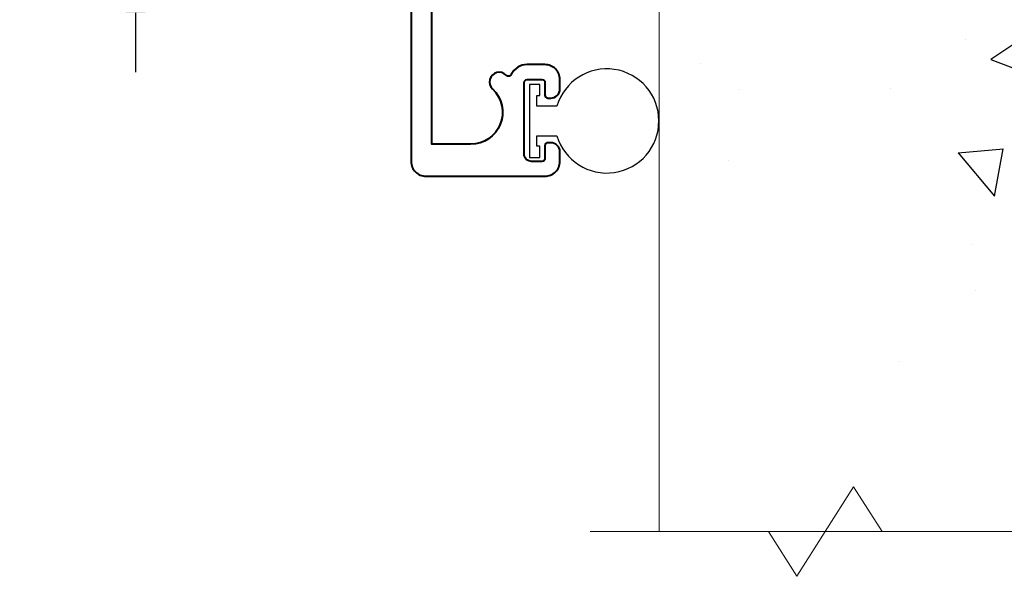
# Model space of a CAD drawing. Units: millimetres. Extents: x -3 to 840, y -3 to 594.
# Drawn here: x 478 to 544, y 118 to 155 of the extents above; entities that cross this region are included whole.
import ezdxf

# ---------------------------------------------------------------- set-up
doc = ezdxf.new("R2010")
doc.units = ezdxf.units.MM
doc.layers.get('Defpoints').update_dxf_attribs({"color": 5})
doc.layers.add('EFS-112_alu_hatching', color=7, linetype='Continuous')
for name, color, linetype, lineweight in [('TCL01 thick', 6, 'Continuous', 20), ('TCL02 thin', 1, 'Continuous', 9), ('TCL09 extrusion', 3, 'Continuous', 40), ('TCL10 parts', 2, 'Continuous', 30)]:
    doc.layers.add(name, color=color, linetype=linetype, lineweight=lineweight)
doc.styles.get("Standard").update_dxf_attribs({"font": 'isocpeur.ttf'})
doc.dimstyles.new('1-002', dxfattribs={"dimscale": 2, "dimtxt": 2.5, "dimasz": 2, "dimexe": 1.25, "dimexo": 1.75, "dimgap": 1, "dimtad": 1, "dimdec": 0, "dimzin": 0, "dimdsep": 46, "dimtxsty": 'Standard', "dimcen": 5, "dimclrd": 256, "dimclre": 8, "dimadec": 1, "dimazin": 0, "dimtfac": 1, "dimtdec": 0, "dimtofl": 0, "dimtmove": 0, "dimatfit": 3, "dimfxl": 1, "dimtolj": 1, "dimtzin": 0, "dimarcsym": 0})

# ---------------------------------------------------------------- blocks, each defined once
blk = doc.blocks.new('TB PW FRAME')
for points in [[(9064.303, -343.438), (9064.303, -305.438, -0.414214), (9065.303, -304.438), (9073.303, -304.438, -0.414214), (9074.303, -305.438), (9074.303, -306.088, -0.414214), (9073.703, -306.688), (9073.503, -306.688, -0.414214), (9073.303, -306.488), (9073.303, -305.638, 0.414214), (9073.103, -305.438), (9072.403, -305.438, 0.414214), (9071.903, -305.938), (9071.903, -310.738, 0.414214), (9072.103, -310.938), (9073.103, -310.938, 0.414214), (9073.303, -310.738), (9073.303, -309.888, -0.414214), (9073.503, -309.688), (9073.703, -309.688, -0.414214), (9074.303, -310.288), (9074.303, -310.938, -0.414214), (9073.303, -311.938), (9072.103, -311.938, -0.286102), (9071.026, -311.267, 0.523628), (9070.701, -311.218, -1.028899), (9069.781, -310.3, 0.314419), (9070.279, -307.89)], [(9068.303, -306.588), (9065.703, -306.588), (9065.703, -334.038, 0.414214), (9066.703, -335.038), (9070.153, -335.038)], [(9069.781, -310.3, 0.678176), (9068.303, -306.588, 0.678176)]]:
    blk.add_lwpolyline(points, format="xyb")
at = {"layer": 'TCL10 parts'}
blk.add_lwpolyline([(9072.259, -305.701), (9072.959, -305.701), (9072.959, -306.451), (9072.759, -306.451), (9072.759, -307.151), (9074.105, -307.151, -6.854102), (9074.105, -309.151), (9072.759, -309.151), (9072.759, -309.851), (9072.959, -309.851), (9072.959, -310.601), (9072.259, -310.601)], format="xyb", close=True, dxfattribs=at)
blk = doc.blocks.new('*U78')
at = {"layer": 'TCL01 thick', "color": 0}
blk.add_lwpolyline([(100778.594, -54797.034), (100778.594, -54809.034), (100781.594, -54810.939), (100775.594, -54814.749), (100778.594, -54816.654), (100778.594, -54826.247), (100778.594, -54892.607), (100781.594, -54894.512), (100775.594, -54898.322), (100778.594, -54900.227), (100778.594, -54912.227)], dxfattribs=at)
blk = doc.blocks.new('A$C65ddf39e')
at = {"layer": 'EFS-112_alu_hatching'}
h = blk.add_hatch(dxfattribs=at)
h.set_pattern_fill('AR-CONC', color=1, scale=0.2)
h.set_pattern_definition([(50, (-9080.797, 319.412), (36.43693, -3.18782), [3.81, -41.91]), (355, (-9080.797, 319.412), (-7.04868, 38.21137), [3.048, -33.52812]), (100.45144, (-9077.76, 319.147), (29.38825, 35.02355), [3.238, -35.61805]), (46.1842, (-9080.797, 329.572), (54.2158, -8.40847), [5.715, -62.865]), (96.63556, (-9076.28, 328.87), (47.48083, 49.48522), [4.857, -53.42712]), (351.18415, (-9080.8, 329.57), (47.48083, 49.48522), [4.572, -50.29195]), (21, (-9075.717, 327.032), (30.32288, -20.45304), [3.81, -41.91]), (326, (-9075.717, 327.032), (12.3604, 36.8376), [3.048, -33.528]), (71.45144, (-9073.19, 325.328), (42.68328, 16.38455), [3.238, -35.61799]), (37.5, (-9080.797, 319.412), (0.61772, 16.911008), [0, -33.1216, 0, -34.036, 0, -33.655]), (7.5, (-9080.797, 319.412), (13.363933, 20.036115), [0, -19.4056, 0, -32.3596, 0, -12.827]), (327.5, (-9092.126, 319.412), (27.11812, -1.145749), [0, -12.7, 0, -39.624, 0, -52.578]), (317.5, (-9097.206, 319.412), (29.625836, 5.0853), [0, -16.51, 0, -26.3144, 0, -37.338])])
h.paths.add_polyline_path([(0, 38.858), (0, 0), (107.963, 0), (107.963, 38.858)])
at = {"layer": 'TCL02 thin'}
blk.add_lwpolyline([(0, 38.858), (0, 0), (107.963, 0), (107.963, 38.858)], close=True, dxfattribs=at)
at = {"layer": 'TCL02 thin', "rotation": 90}
blk.add_blockref('*U78', (-54801.674, -100739.735), dxfattribs=at)
blk = doc.blocks.new('*D117')
at = {"lineweight": -2, "transparency": 16777216}
for p, q in [((485.619, 173.92), (485.619, 177.92)), ((485.619, 155.869), (485.619, 151.869))]:
    blk.add_line(p, q, dxfattribs=at)
at = {"color": 8, "lineweight": -2, "transparency": 16777216}
for p, q in [((512.872, 169.92), (483.119, 169.92)), ((517.315, 159.869), (483.119, 159.869))]:
    blk.add_line(p, q, dxfattribs=at)
at = {"transparency": 16777216}
for points in [[(484.952, 173.92), (486.286, 173.92), (485.619, 169.92)], [(484.952, 155.869), (486.286, 155.869), (485.619, 159.869)]]:
    blk.add_solid(points, dxfattribs=at)
at = {"layer": 'Defpoints', "color": 0, "transparency": 16777216}
for p in [(516.372, 169.92), (485.619, 159.869), (520.815, 159.869)]:
    blk.add_point(p, dxfattribs=at)
at = {"color": 0, "transparency": 16777216, "insert": (481.119, 164.894), "char_height": 5, "attachment_point": 5, "rotation": 90}
blk.add_mtext('\\A1;10', dxfattribs=at)

msp = doc.modelspace()

# ---------------------------------------------------------------- block references
at = {"xscale": -1, "rotation": 180}
msp.add_blockref('A$C65ddf39e', (520.815, 159.869), dxfattribs=at)
at = {"layer": 'TCL09 extrusion', "xscale": -1, "rotation": 180}
msp.add_blockref('TB PW FRAME', (-8560.161, -159.551), dxfattribs=at)

# ---------------------------------------------------------------- dimensions: what is measured, and where the dimension line sits
dim = msp.add_linear_dim(base=(485.619, 159.869), p1=(516.372, 169.92), p2=(520.815, 159.869), angle=90, dimstyle='1-002')
dim.commit()
dim.dimension.update_dxf_attribs({"geometry": '*D117', "text_midpoint": (481.119, 164.894)})

doc.saveas('drawing.dxf')
